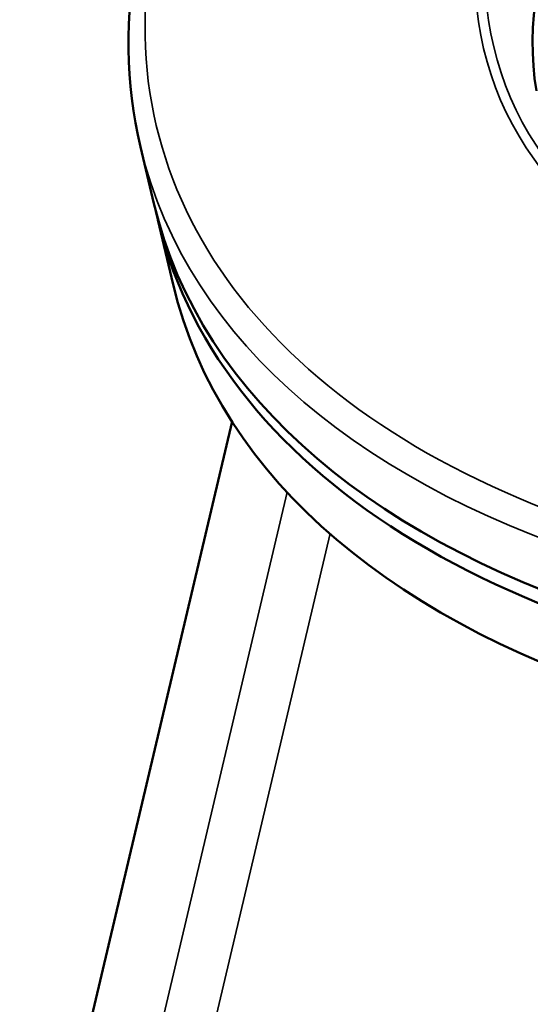
# Model space of a CAD drawing. Units: millimetres. Extents: x 4575 to 6468, y 1847 to 2892.
# Drawn here: x 5971 to 5996, y 2476 to 2524 of the extents above; entities that cross this region are included whole.
import ezdxf

# ---------------------------------------------------------------- set-up
doc = ezdxf.new("R2010")
doc.units = ezdxf.units.MM
doc.header["$LTSCALE"] = 5
doc.layers.add('Sichtbar (ISO)', color=7, linetype='Continuous', lineweight=50)
doc.layers.add('Sichtbar schmal (ISO)', color=7, linetype='Continuous', lineweight=35)

msp = doc.modelspace()

# ---------------------------------------------------------------- linework, layer by layer
at = {"layer": 'Sichtbar (ISO)'}
for p, q in [((5977.716, 2514.95), (5977.056, 2517.731)), ((5978.658, 2510.978), (5977.904, 2514.156)), ((5971.131, 2460.005), (5981.562, 2504.233))]:
    msp.add_line(p, q, dxfattribs=at)
for centre, major_axis, start_param, end_param in [((6038.529, 2529.376), (41.839, 9.925), 0.042126, 3.099467), ((6038.529, 2529.376), (60.813, 14.425), 3.141593, 6.283185), ((6038.717, 2528.581), (-60.813, -14.425), 6.271871, 9.436092), ((6039.471, 2525.403), (60.813, 14.425), 3.141593, 6.283185)]:
    msp.add_ellipse(centre, major_axis=major_axis, ratio=0.57735, start_param=start_param, end_param=end_param, dxfattribs=at)
msp.add_open_spline([(6098.681, 2546.581), (6097.793, 2550.327), (6095.887, 2553.827), (6090.234, 2560.023), (6086.451, 2562.704), (6077.36, 2566.983), (6072.026, 2568.562), (6060.385, 2570.431), (6054.078, 2570.719), (6041.136, 2569.983), (6034.505, 2568.96), (6021.581, 2565.711), (6015.289, 2563.485), (6003.671, 2558.049), (5998.348, 2554.839), (5989.204, 2547.744), (5985.386, 2543.858), (5979.671, 2535.789), (5977.769, 2531.604), (5976.281, 2524.147), (5976.315, 2520.856), (5977.056, 2517.731)], degree=3, knots=[3.926991, 3.926991, 3.926991, 3.926991, 4.237148, 4.237148, 4.554, 4.554, 4.876245, 4.876245, 5.198869, 5.198869, 5.521035, 5.521035, 5.84303, 5.84303, 6.165251, 6.165251, 6.487929, 6.487929, 6.809834, 6.809834, 7.068583, 7.068583, 7.068583, 7.068583], dxfattribs=at)
at = {"layer": 'Sichtbar schmal (ISO)'}
for p, q in [((5973.959, 2457.083), (5984.264, 2500.775)), ((5976.41, 2456.541), (5986.362, 2498.738))]:
    msp.add_line(p, q, dxfattribs=at)
for centre, major_axis in [((6037.68, 2532.951), (43.785, 10.386)), ((6037.74, 2532.925), (43.347, 10.282))]:
    msp.add_ellipse(centre, major_axis=major_axis, ratio=0.57735, dxfattribs=at)
for centre, major_axis, start_param, end_param in [((6037.869, 2532.156), (60.813, 14.425), 3.141593, 6.283185), ((6037.68, 2532.951), (-59.84, -14.194), 6.047409, 7.042561)]:
    msp.add_ellipse(centre, major_axis=major_axis, ratio=0.57735, start_param=start_param, end_param=end_param, dxfattribs=at)

doc.saveas('drawing.dxf')
